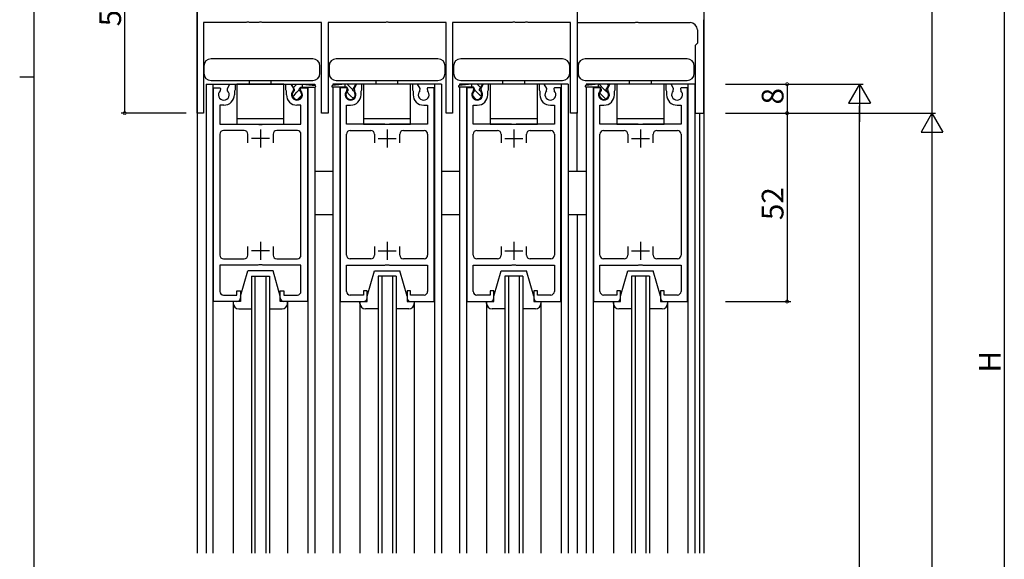
# Model space of a CAD drawing. Extents: x 0 to 1133, y 0 to 806.
# Drawn here: x 0 to 272, y 294 to 443 of the extents above; entities that cross this region are included whole.
import ezdxf

# ---------------------------------------------------------------- set-up
doc = ezdxf.new("R2010")
doc.units = 0
for name, color, linetype in [('YKK_11', 7, 'CONTINUOUS'), ('YKK_12', 2, 'CONTINUOUS'), ('YKK_13', 4, 'CONTINUOUS'), ('YKK_D', 6, 'CONTINUOUS'), ('YKK_ZWAK', 7, 'CONTINUOUS')]:
    doc.layers.add(name, color=color, linetype=linetype)
doc.styles.get("Standard").update_dxf_attribs({"font": 'ROMANS.SHX', "bigfont": 'EXTFONT.SHX'})

# ---------------------------------------------------------------- blocks, each defined once
blk = doc.blocks.new('A201')
at = {"layer": 'YKK_ZWAK', "color": 254, "linetype": 'Continuous'}
for p, q in [((21, 35), (21, 410)), ((19, 222.5), (21, 222.5))]:
    blk.add_line(p, q, dxfattribs=at)

msp = doc.modelspace()

# ---------------------------------------------------------------- linework, layer by layer
at = {"layer": 'YKK_11', "color": 0, "linetype": 'ByBlock', "lineweight": -2}
for p, q in [((154, 517), (154, 417)), ((49, 417), (49, 472)), ((154, 448.7), (154, 442)), ((62.54, 442), (50.8, 442)), ((50.8, 442), (50.8, 417)), ((62.73, 442.12), (62.54, 442)), ((63.27, 442.12), (62.73, 442.12)), ((63.46, 442), (63.27, 442.12)), ((66.04, 442), (63.46, 442)), ((66.23, 442.12), (66.04, 442)), ((66.77, 442.12), (66.23, 442.12)), ((66.96, 442), (66.77, 442.12)), ((83.4, 442), (66.96, 442)), ((83.4, 417), (83.4, 442)), ((101.04, 442), (85.2, 442)), ((85.2, 442), (85.2, 417)), ((101.23, 442.12), (101.04, 442)), ((101.77, 442.12), (101.23, 442.12)), ((101.96, 442), (101.77, 442.12)), ((117.8, 442), (101.96, 442)), ((117.8, 417), (117.8, 442)), ((136.04, 442), (119.6, 442)), ((119.6, 442), (119.6, 417)), ((136.23, 442.12), (136.04, 442)), ((136.77, 442.12), (136.23, 442.12)), ((136.96, 442), (136.77, 442.12)), ((139.54, 442), (136.96, 442)), ((139.73, 442.12), (139.54, 442)), ((140.27, 442.12), (139.73, 442.12)), ((140.46, 442), (140.27, 442.12)), ((152.2, 442), (140.46, 442)), ((152.2, 417), (152.2, 442)), ((154, 442), (170.04, 442)), ((170.04, 442), (170.23, 442.12)), ((170.23, 442.12), (170.77, 442.12)), ((170.77, 442.12), (170.96, 442)), ((170.96, 442), (185.2, 442)), ((189, 417), (189, 442.8)), ((187.2, 440), (187.2, 436.3)), ((186.9, 436), (186.6, 435.7)), ((186.6, 435.7), (186.6, 417)), ((187.2, 436.3), (186.9, 436)), ((57.37, 423.77), (58.07, 425)), ((58.07, 425), (59.5, 425)), ((59.5, 425), (59.5, 423.4)), ((73.5, 423.4), (73.5, 425)), ((73.5, 425), (74.93, 425)), ((74.93, 425), (75.63, 423.77)), ((93.07, 425), (92.37, 423.77)), ((94.5, 425), (93.07, 425)), ((94.5, 423.4), (94.5, 425)), ((109.93, 425), (108.5, 425)), ((108.5, 425), (108.5, 423.4)), ((110.63, 423.77), (109.93, 425)), ((128.07, 425), (127.37, 423.77)), ((129.5, 425), (128.07, 425)), ((129.5, 423.4), (129.5, 425)), ((144.93, 425), (143.5, 425)), ((143.5, 425), (143.5, 423.4)), ((145.63, 423.77), (144.93, 425)), ((163.07, 425), (162.37, 423.77)), ((164.5, 425), (163.07, 425)), ((164.5, 423.4), (164.5, 425)), ((179.93, 425), (178.5, 425)), ((178.5, 425), (178.5, 423.4)), ((180.63, 423.77), (179.93, 425)), ((53.5, 365), (53.5, 424)), ((53.5, 424), (55.3, 424)), ((55.3, 424), (55.43, 423.77)), ((55.43, 423.77), (55.35, 423.17)), ((57.45, 423.17), (57.37, 423.77)), ((59.4, 423.22), (59.3, 423.05)), ((59.3, 423.05), (59.3, 422.1)), ((59.5, 423.4), (59.4, 423.22)), ((73.6, 423.22), (73.5, 423.4)), ((73.7, 423.05), (73.6, 423.22)), ((73.7, 422.1), (73.7, 423.05)), ((75.63, 423.77), (75.55, 423.17)), ((77.57, 423.77), (77.7, 424)), ((77.65, 423.17), (77.57, 423.77)), ((77.7, 424), (79.5, 424)), ((79.5, 424), (79.5, 365)), ((88.5, 424), (88.5, 365)), ((90.3, 424), (88.5, 424)), ((90.43, 423.77), (90.3, 424)), ((90.35, 423.17), (90.43, 423.77)), ((92.37, 423.77), (92.45, 423.17)), ((94.3, 423.05), (94.4, 423.22)), ((94.3, 422.1), (94.3, 423.05)), ((94.4, 423.22), (94.5, 423.4)), ((108.5, 423.4), (108.6, 423.22)), ((108.6, 423.22), (108.7, 423.05)), ((108.7, 423.05), (108.7, 422.1)), ((110.55, 423.17), (110.63, 423.77)), ((112.7, 424), (112.57, 423.77)), ((112.57, 423.77), (112.65, 423.17)), ((114.5, 424), (112.7, 424)), ((114.5, 365), (114.5, 424)), ((123.5, 424), (123.5, 365)), ((125.3, 424), (123.5, 424)), ((125.43, 423.77), (125.3, 424)), ((125.35, 423.17), (125.43, 423.77)), ((127.37, 423.77), (127.45, 423.17)), ((129.3, 423.05), (129.4, 423.22)), ((129.3, 422.1), (129.3, 423.05)), ((129.4, 423.22), (129.5, 423.4)), ((143.5, 423.4), (143.6, 423.22)), ((143.6, 423.22), (143.7, 423.05)), ((143.7, 423.05), (143.7, 422.1)), ((145.55, 423.17), (145.63, 423.77)), ((147.7, 424), (147.57, 423.77)), ((147.57, 423.77), (147.65, 423.17)), ((149.5, 424), (147.7, 424)), ((149.5, 365), (149.5, 424)), ((158.5, 424), (158.5, 365)), ((160.3, 424), (158.5, 424)), ((160.43, 423.77), (160.3, 424)), ((160.35, 423.17), (160.43, 423.77)), ((162.37, 423.77), (162.45, 423.17)), ((164.3, 423.05), (164.4, 423.22)), ((164.3, 422.1), (164.3, 423.05)), ((164.4, 423.22), (164.5, 423.4)), ((178.5, 423.4), (178.6, 423.22)), ((178.6, 423.22), (178.7, 423.05)), ((178.7, 423.05), (178.7, 422.1)), ((180.55, 423.17), (180.63, 423.77)), ((182.7, 424), (182.57, 423.77)), ((182.57, 423.77), (182.65, 423.17)), ((184.5, 424), (182.7, 424)), ((184.5, 365), (184.5, 424)), ((56.4, 419.2), (55.3, 419.2)), ((55.3, 419.2), (55.3, 414)), ((77.7, 419.2), (76.6, 419.2)), ((77.7, 414), (77.7, 419.2)), ((90.3, 414), (90.3, 419.2)), ((90.3, 419.2), (91.4, 419.2)), ((111.6, 419.2), (112.7, 419.2)), ((112.7, 419.2), (112.7, 414)), ((125.3, 414), (125.3, 419.2)), ((125.3, 419.2), (126.4, 419.2)), ((146.6, 419.2), (147.7, 419.2)), ((147.7, 419.2), (147.7, 414)), ((160.3, 414), (160.3, 419.2)), ((160.3, 419.2), (161.4, 419.2)), ((181.6, 419.2), (182.7, 419.2)), ((182.7, 419.2), (182.7, 414)), ((50.8, 417), (49, 417)), ((85.2, 417), (83.4, 417)), ((119.6, 417), (117.8, 417)), ((154, 417), (152.2, 417)), ((186.6, 417), (189, 417)), ((55.3, 414), (65.83, 414)), ((65.83, 414), (66.02, 413.85)), ((66.02, 413.85), (66.98, 413.85)), ((66.98, 413.85), (67.17, 414)), ((67.17, 414), (77.7, 414)), ((100.83, 414), (90.3, 414)), ((101.02, 413.85), (100.83, 414)), ((101.98, 413.85), (101.02, 413.85)), ((102.17, 414), (101.98, 413.85)), ((112.7, 414), (102.17, 414)), ((135.83, 414), (125.3, 414)), ((136.02, 413.85), (135.83, 414)), ((136.98, 413.85), (136.02, 413.85)), ((137.17, 414), (136.98, 413.85)), ((147.7, 414), (137.17, 414)), ((170.83, 414), (160.3, 414)), ((171.02, 413.85), (170.83, 414)), ((171.98, 413.85), (171.02, 413.85)), ((172.17, 414), (171.98, 413.85)), ((182.7, 414), (172.17, 414)), ((55.3, 411.2), (55.3, 377.8)), ((62, 412.2), (56.3, 412.2)), ((63, 408.8), (63, 411.2)), ((70, 411.2), (70, 408.8)), ((76.7, 412.2), (71, 412.2)), ((77.7, 377.8), (77.7, 411.2)), ((90.3, 377.8), (90.3, 411.2)), ((91.3, 412.2), (97, 412.2)), ((98, 411.2), (98, 408.8)), ((105, 408.8), (105, 411.2)), ((106, 412.2), (111.7, 412.2)), ((112.7, 411.2), (112.7, 377.8)), ((125.3, 377.8), (125.3, 411.2)), ((126.3, 412.2), (132, 412.2)), ((133, 411.2), (133, 408.8)), ((140, 408.8), (140, 411.2)), ((141, 412.2), (146.7, 412.2)), ((147.7, 411.2), (147.7, 377.8)), ((160.3, 377.8), (160.3, 411.2)), ((161.3, 412.2), (167, 412.2)), ((168, 411.2), (168, 408.8)), ((175, 408.8), (175, 411.2)), ((176, 412.2), (181.7, 412.2)), ((182.7, 411.2), (182.7, 377.8)), ((63, 377.8), (63, 380.2)), ((70, 380.2), (70, 377.8)), ((98, 380.2), (98, 377.8)), ((105, 377.8), (105, 380.2)), ((133, 380.2), (133, 377.8)), ((140, 377.8), (140, 380.2)), ((168, 380.2), (168, 377.8)), ((175, 377.8), (175, 380.2)), ((56.3, 376.8), (62, 376.8)), ((71, 376.8), (76.7, 376.8)), ((97, 376.8), (91.3, 376.8)), ((111.7, 376.8), (106, 376.8)), ((132, 376.8), (126.3, 376.8)), ((146.7, 376.8), (141, 376.8)), ((167, 376.8), (161.3, 376.8)), ((181.7, 376.8), (176, 376.8)), ((65.83, 375), (55.3, 375)), ((55.3, 375), (55.3, 367.8)), ((66.02, 375.14), (65.83, 375)), ((66.98, 375.14), (66.02, 375.14)), ((67.17, 375), (66.98, 375.14)), ((77.7, 375), (67.17, 375)), ((77.7, 367.8), (77.7, 375)), ((90.3, 367.8), (90.3, 375)), ((90.3, 375), (100.83, 375)), ((100.83, 375), (101.02, 375.14)), ((101.02, 375.14), (101.98, 375.14)), ((101.98, 375.14), (102.17, 375)), ((102.17, 375), (112.7, 375)), ((112.7, 375), (112.7, 367.8)), ((125.3, 367.8), (125.3, 375)), ((125.3, 375), (135.83, 375)), ((135.83, 375), (136.02, 375.14)), ((136.02, 375.14), (136.98, 375.14)), ((136.98, 375.14), (137.17, 375)), ((137.17, 375), (147.7, 375)), ((147.7, 375), (147.7, 367.8)), ((160.3, 367.8), (160.3, 375)), ((160.3, 375), (170.83, 375)), ((170.83, 375), (171.02, 375.14)), ((171.02, 375.14), (171.98, 375.14)), ((171.98, 375.14), (172.17, 375)), ((172.17, 375), (182.7, 375)), ((182.7, 375), (182.7, 367.8)), ((60, 366.8), (60, 368)), ((60, 368), (61, 368)), ((61, 368), (61, 366)), ((72, 366), (72, 368)), ((72, 368), (73, 368)), ((73, 368), (73, 366.8)), ((96, 368), (95, 368)), ((95, 368), (95, 366.8)), ((96, 366), (96, 368)), ((108, 368), (107, 368)), ((107, 368), (107, 366)), ((108, 366.8), (108, 368)), ((131, 368), (130, 368)), ((130, 368), (130, 366.8)), ((131, 366), (131, 368)), ((143, 368), (142, 368)), ((142, 368), (142, 366)), ((143, 366.8), (143, 368)), ((166, 368), (165, 368)), ((165, 368), (165, 366.8)), ((166, 366), (166, 368)), ((178, 368), (177, 368)), ((177, 368), (177, 366)), ((178, 366.8), (178, 368)), ((60, 365), (53.5, 365)), ((56.3, 366.8), (60, 366.8)), ((73, 366.8), (76.7, 366.8)), ((79.5, 365), (73, 365)), ((88.5, 365), (95, 365)), ((95, 366.8), (91.3, 366.8)), ((111.7, 366.8), (108, 366.8)), ((108, 365), (114.5, 365)), ((123.5, 365), (130, 365)), ((130, 366.8), (126.3, 366.8)), ((146.7, 366.8), (143, 366.8)), ((143, 365), (149.5, 365)), ((158.5, 365), (165, 365)), ((165, 366.8), (161.3, 366.8)), ((181.7, 366.8), (178, 366.8)), ((178, 365), (184.5, 365))]:
    msp.add_line(p, q, dxfattribs=at)
at = {"layer": 'YKK_11', "color": 2}
for p, q in [((66.5, 412.5), (66.5, 407.5)), ((101.5, 412.5), (101.5, 407.5)), ((136.5, 412.5), (136.5, 407.5)), ((171.5, 412.5), (171.5, 407.5)), ((69, 410), (64, 410)), ((99, 410), (104, 410)), ((134, 410), (139, 410)), ((169, 410), (174, 410)), ((66.5, 381.5), (66.5, 376.5)), ((101.5, 381.5), (101.5, 376.5)), ((136.5, 381.5), (136.5, 376.5)), ((171.5, 381.5), (171.5, 376.5)), ((69, 379), (64, 379)), ((99, 379), (104, 379)), ((134, 379), (139, 379)), ((169, 379), (174, 379))]:
    msp.add_line(p, q, dxfattribs=at)
at = {"layer": 'YKK_11', "color": 0, "linetype": 'ByBlock', "lineweight": -2}
for centre, radius, start, end in [((185.2, 440), 2, 0, 90), ((56.4, 422.1), 1.5, 134.4778, 45.5222), ((56.4, 422.1), 2.9, 270, 0.0003), ((76.6, 422.1), 2.9, 180, 270), ((76.6, 422.1), 1.5, 134.4775, 45.5225), ((91.4, 422.1), 1.5, 134.4775, 45.5225), ((91.4, 422.1), 2.9, 270, 0), ((111.6, 422.1), 2.9, 179.9997, 270), ((111.6, 422.1), 1.5, 134.4778, 45.5222), ((126.4, 422.1), 1.5, 134.4775, 45.5225), ((126.4, 422.1), 2.9, 270, 0), ((146.6, 422.1), 2.9, 179.9997, 270), ((146.6, 422.1), 1.5, 134.4778, 45.5222), ((161.4, 422.1), 1.5, 134.4775, 45.5225), ((161.4, 422.1), 2.9, 270, 0), ((181.6, 422.1), 2.9, 179.9997, 270), ((181.6, 422.1), 1.5, 134.4778, 45.5222), ((56.3, 411.2), 1, 90, 180.0001), ((62, 411.2), 1, 360, 90), ((71, 411.2), 1, 90, 179.9991), ((76.7, 411.2), 1, 360, 90), ((91.3, 411.2), 1, 90, 180), ((97, 411.2), 1, 0.0009, 90), ((106, 411.2), 1, 90, 180), ((111.7, 411.2), 1, 359.9999, 90), ((126.3, 411.2), 1, 90, 180), ((132, 411.2), 1, 0.0009, 90), ((141, 411.2), 1, 90, 180), ((146.7, 411.2), 1, 359.9999, 90), ((161.3, 411.2), 1, 90, 180), ((167, 411.2), 1, 0.0009, 90), ((176, 411.2), 1, 90, 180), ((181.7, 411.2), 1, 359.9999, 90), ((56.3, 377.8), 1, 180, 270), ((62, 377.8), 1, 270, 360), ((71, 377.8), 1, 180.0009, 270), ((76.7, 377.8), 1, 270, 360), ((91.3, 377.8), 1, 180, 270), ((97, 377.8), 1, 270, 359.9991), ((106, 377.8), 1, 180, 270), ((111.7, 377.8), 1, 270, 0), ((126.3, 377.8), 1, 180, 270), ((132, 377.8), 1, 270, 359.9991), ((141, 377.8), 1, 180, 270), ((146.7, 377.8), 1, 270, 0), ((161.3, 377.8), 1, 180, 270), ((167, 377.8), 1, 270, 359.9991), ((176, 377.8), 1, 180, 270), ((181.7, 377.8), 1, 270, 0), ((56.3, 367.8), 1, 180, 270), ((76.7, 367.8), 1, 270, 360), ((91.3, 367.8), 1, 180, 270), ((111.7, 367.8), 1, 270, 0), ((126.3, 367.8), 1, 180, 270), ((146.7, 367.8), 1, 270, 0), ((161.3, 367.8), 1, 180, 270), ((181.7, 367.8), 1, 270, 0), ((60, 366), 1, 270.0009, 359.9991), ((73, 366), 1, 180.0009, 270), ((95, 366), 1, 270, 359.9991), ((108, 366), 1, 180.0009, 269.9991), ((130, 366), 1, 270, 359.9991), ((143, 366), 1, 180.0009, 269.9991), ((165, 366), 1, 270, 359.9991), ((178, 366), 1, 180.0009, 269.9991)]:
    msp.add_arc(centre, radius, start, end, dxfattribs=at)
at = {"layer": 'YKK_12'}
for p, q in [((49, 555.5), (49, 295.5)), ((189, 555.5), (189, 295.5)), ((51.5, 425), (51.5, 295.5)), ((53.4, 425), (53.4, 295.5)), ((79.6, 425), (79.6, 424.83)), ((81.5, 425), (81.5, 424.61)), ((86.5, 425), (86.5, 424.61)), ((88.4, 425), (88.4, 424.83)), ((114.6, 425), (114.6, 295.5)), ((116.5, 425), (116.5, 295.5)), ((121.5, 425), (121.5, 424.61)), ((123.4, 425), (123.4, 424.83)), ((149.6, 425), (149.6, 295.5)), ((151.5, 425), (151.5, 295.5)), ((156.5, 425), (156.5, 424.61)), ((158.4, 425), (158.4, 424.83)), ((184.6, 425), (184.6, 295.5)), ((186.5, 425), (186.5, 295.5)), ((79.6, 424.2), (79.6, 295.5)), ((81.5, 424.2), (81.5, 295.5)), ((86.5, 424.2), (86.5, 295.5)), ((88.4, 424.2), (88.4, 295.5)), ((121.5, 424.2), (121.5, 295.5)), ((123.4, 424.2), (123.4, 295.5)), ((156.5, 424.2), (156.5, 295.5)), ((158.4, 424.2), (158.4, 295.5)), ((154, 401), (154, 417.3)), ((187.8, 417), (187.8, 295.5)), ((189, 417.57), (189, 295.5)), ((154, 389), (154, 295.5)), ((64, 372), (64, 295.5)), ((65, 372), (65, 295.5)), ((68, 372), (68, 295.5)), ((69, 372), (69, 295.5)), ((99, 372), (99, 295.5)), ((100, 372), (100, 295.5)), ((103, 372), (103, 295.5)), ((104, 372), (104, 295.5)), ((134, 372), (134, 295.5)), ((135, 372), (135, 295.5)), ((138, 372), (138, 295.5)), ((139, 372), (139, 295.5)), ((169, 372), (169, 295.5)), ((170, 372), (170, 295.5)), ((173, 372), (173, 295.5)), ((174, 372), (174, 295.5)), ((59, 365), (59, 295.5)), ((74, 365), (74, 295.5)), ((94, 365), (94, 295.5)), ((109, 365), (109, 295.5)), ((129, 365), (129, 295.5)), ((144, 365), (144, 295.5)), ((164, 365), (164, 295.5)), ((179, 365), (179, 295.5))]:
    msp.add_line(p, q, dxfattribs=at)
at = {"layer": 'YKK_12', "linetype": 'Continuous'}
for p, q in [((51.5, 425), (81.5, 425)), ((116.5, 425), (86.5, 425)), ((151.5, 425), (121.5, 425)), ((186.5, 425), (156.5, 425)), ((64, 372), (69, 372)), ((104, 372), (99, 372)), ((139, 372), (134, 372)), ((174, 372), (169, 372))]:
    msp.add_line(p, q, dxfattribs=at)
at = {"layer": 'YKK_13'}
for p, q in [((50.85, 430), (50.85, 428)), ((80.95, 432), (52.85, 432)), ((82.95, 428), (82.95, 430)), ((85.45, 430), (85.45, 428)), ((115.55, 432), (87.45, 432)), ((117.55, 428), (117.55, 430)), ((119.85, 430), (119.85, 428)), ((149.95, 432), (121.85, 432)), ((151.95, 428), (151.95, 430)), ((154.25, 430), (154.25, 428)), ((184.35, 432), (156.25, 432)), ((186.35, 428), (186.35, 430)), ((52.85, 426), (80.95, 426)), ((73, 425), (60, 425)), ((60, 425), (60, 414)), ((63.5, 425), (63.5, 426)), ((69.5, 425), (69.5, 426)), ((73, 414), (73, 425)), ((75.1, 425), (78.1, 425)), ((75.95, 423.52), (75.1, 425)), ((75.63, 424.09), (76.53, 425)), ((78.1, 424.2), (78.1, 425)), ((78.1, 425), (81.62, 424.6)), ((89.9, 425), (86.38, 424.6)), ((87.45, 426), (115.55, 426)), ((92.9, 425), (89.9, 425)), ((89.9, 424.2), (89.9, 425)), ((91.4, 424.07), (90.47, 425)), ((92.05, 423.52), (92.9, 425)), ((92.83, 424.88), (92.71, 425)), ((108, 425), (95, 425)), ((95, 425), (95, 414)), ((98.5, 425), (98.5, 426)), ((104.5, 425), (104.5, 426)), ((108, 414), (108, 425)), ((124.9, 425), (121.38, 424.6)), ((121.85, 426), (149.95, 426)), ((127.9, 425), (124.9, 425)), ((124.9, 424.2), (124.9, 425)), ((126.4, 424.99), (126.39, 425)), ((127.35, 424.04), (126.4, 424.99)), ((127.05, 423.52), (127.9, 425)), ((143, 425), (130, 425)), ((130, 425), (130, 414)), ((133.5, 425), (133.5, 426)), ((139.5, 425), (139.5, 426)), ((143, 414), (143, 425)), ((156.25, 426), (184.35, 426)), ((159.9, 425), (156.38, 424.6)), ((162.9, 425), (159.9, 425)), ((159.9, 424.2), (159.9, 425)), ((161.4, 423.66), (160.07, 425)), ((162.05, 423.52), (162.9, 425)), ((162.68, 424.62), (162.31, 425)), ((178, 425), (165, 425)), ((165, 425), (165, 414)), ((168.5, 425), (168.5, 426)), ((174.5, 425), (174.5, 426)), ((178, 414), (178, 425)), ((75.39, 421.61), (75.88, 422.1)), ((75.88, 422.1), (76.6, 422.82)), ((75.95, 423.22), (75.95, 423.52)), ((76.6, 422.82), (77.25, 423.47)), ((76.85, 420.82), (77.88, 421.85)), ((77.25, 423.52), (77.64, 424.2)), ((77.25, 423.22), (77.25, 423.52)), ((77.64, 424.2), (81.6, 424.2)), ((77.98, 424.2), (78.1, 424.32)), ((90.36, 424.2), (86.4, 424.2)), ((91.12, 422.1), (90.35, 422.87)), ((90.75, 423.52), (90.36, 424.2)), ((90.75, 423.22), (90.75, 423.52)), ((91.4, 421.82), (91.12, 422.1)), ((92.05, 423.42), (91.4, 424.07)), ((92.17, 421.05), (91.4, 421.82)), ((92.05, 423.22), (92.05, 423.52)), ((125.36, 424.2), (121.4, 424.2)), ((124.95, 424.2), (124.9, 424.24)), ((126.05, 420.84), (125.15, 421.75)), ((125.75, 423.52), (125.36, 424.2)), ((125.75, 423.22), (125.75, 423.52)), ((126.4, 422.74), (125.75, 423.39)), ((127.05, 422.1), (126.4, 422.74)), ((127.05, 423.22), (127.05, 423.52)), ((127.58, 421.56), (127.05, 422.1)), ((160.36, 424.2), (156.4, 424.2)), ((160.72, 422.1), (160.21, 422.61)), ((160.75, 423.52), (160.36, 424.2)), ((161.4, 421.42), (160.72, 422.1)), ((160.75, 423.22), (160.75, 423.52)), ((162.66, 422.4), (161.4, 423.66)), ((162.05, 423.22), (162.05, 423.52)), ((161.91, 420.9), (161.4, 421.42)), ((60, 415.5), (73, 415.5)), ((60, 414), (73, 414)), ((95, 415.5), (108, 415.5)), ((95, 414), (108, 414)), ((130, 415.5), (143, 415.5)), ((130, 414), (143, 414)), ((165, 415.5), (178, 415.5)), ((165, 414), (178, 414))]:
    msp.add_line(p, q, dxfattribs=at)
at = {"layer": 'YKK_13', "linetype": 'Continuous'}
for p, q in [((81.5, 401), (86.5, 401)), ((116.5, 401), (121.5, 401)), ((151.5, 401), (156.5, 401)), ((81.5, 389), (86.5, 389)), ((116.5, 389), (121.5, 389)), ((151.5, 389), (156.5, 389)), ((61, 366.5), (63, 373.5)), ((70, 373.5), (63, 373.5)), ((72, 366.5), (70, 373.5)), ((96, 366.5), (98, 373.5)), ((98, 373.5), (105, 373.5)), ((107, 366.5), (105, 373.5)), ((131, 366.5), (133, 373.5)), ((133, 373.5), (140, 373.5)), ((142, 366.5), (140, 373.5)), ((166, 366.5), (168, 373.5)), ((168, 373.5), (175, 373.5)), ((177, 366.5), (175, 373.5)), ((61, 365), (59, 365)), ((59, 365), (59, 364.5)), ((61, 366.5), (61, 365)), ((72, 365), (72, 366.5)), ((74, 365), (72, 365)), ((74, 364.5), (74, 365)), ((94, 364.5), (94, 365)), ((94, 365), (96, 365)), ((96, 365), (96, 366.5)), ((107, 366.5), (107, 365)), ((107, 365), (109, 365)), ((109, 365), (109, 364.5)), ((129, 364.5), (129, 365)), ((129, 365), (131, 365)), ((131, 365), (131, 366.5)), ((142, 366.5), (142, 365)), ((142, 365), (144, 365)), ((144, 365), (144, 364.5)), ((164, 364.5), (164, 365)), ((164, 365), (166, 365)), ((166, 365), (166, 366.5)), ((177, 366.5), (177, 365)), ((177, 365), (179, 365)), ((179, 365), (179, 364.5)), ((60.5, 363), (64, 363)), ((69, 363), (72.5, 363)), ((99, 363), (95.5, 363)), ((107.5, 363), (104, 363)), ((134, 363), (130.5, 363)), ((142.5, 363), (139, 363)), ((169, 363), (165.5, 363)), ((177.5, 363), (174, 363))]:
    msp.add_line(p, q, dxfattribs=at)
at = {"layer": 'YKK_13'}
for centre, radius, start, end in [((52.85, 430), 2, 90, 180), ((80.95, 430), 2, 0, 90), ((87.45, 430), 2, 90, 180), ((115.55, 430), 2, 0, 90), ((121.85, 430), 2, 90, 180), ((149.95, 430), 2, 0, 90), ((156.25, 430), 2, 90, 180), ((184.35, 430), 2, 0, 90), ((52.85, 428), 2, 180, 270), ((80.95, 428), 2, 270, 0), ((87.45, 428), 2, 180, 270), ((115.55, 428), 2, 270, 360), ((121.85, 428), 2, 180, 270), ((149.95, 428), 2, 270, 360), ((156.25, 428), 2, 180, 270), ((184.35, 428), 2, 270, 360), ((81.6, 424.4), 0.2, 270, 83.5011), ((86.4, 424.4), 0.2, 96.4989, 270), ((121.4, 424.4), 0.2, 96.4989, 270), ((156.4, 424.4), 0.2, 96.4989, 270), ((76.6, 422.1), 1.3, 120, 60), ((91.4, 422.1), 1.3, 120, 60), ((126.4, 422.1), 1.3, 120, 60), ((161.4, 422.1), 1.3, 120, 60)]:
    msp.add_arc(centre, radius, start, end, dxfattribs=at)
at = {"layer": 'YKK_13', "linetype": 'Continuous'}
for centre, start, end in [((60.5, 364.5), 180, 270), ((72.5, 364.5), 270, 0), ((95.5, 364.5), 180, 270), ((107.5, 364.5), 270, 0), ((130.5, 364.5), 180, 270), ((142.5, 364.5), 270, 0), ((165.5, 364.5), 180, 270), ((177.5, 364.5), 270, 0)]:
    msp.add_arc(centre, 1.5, start, end, dxfattribs=at)
at = {"layer": 'YKK_D'}
for p, q in [((272, 590), (272, 104)), ((252, 517), (252, 417)), ((29, 417), (29, 472)), ((195, 425), (213, 425)), ((195, 425), (233, 425)), ((212, 425), (212, 417)), ((232, 109), (232, 419)), ((46, 417), (28, 417)), ((195, 417), (253, 417)), ((195, 417), (213, 417)), ((195, 417), (213, 417)), ((195, 417), (253, 417)), ((212, 417), (212, 365)), ((252, 411), (252, 103)), ((195, 365), (213, 365))]:
    msp.add_line(p, q, dxfattribs=at)
at = {"layer": 'YKK_D', "lineweight": -2}
for p, q in [((232, 425), (229, 419.8)), ((232, 425), (235, 419.8)), ((232, 425), (232, 414.6)), ((229, 419.8), (235, 419.8)), ((252, 417), (249, 411.8)), ((252, 417), (255, 411.8)), ((252, 417), (252, 406.61)), ((249, 411.8), (255, 411.8))]:
    msp.add_line(p, q, dxfattribs=at)
at = {"layer": 'YKK_D', "linetype": 'ByBlock', "const_width": 0.85}
for points in [[(212, 424.89, 1), (212, 425.1, 1)], [(29, 417.11, 1), (29, 416.89, 1)], [(212, 417.11, 1), (212, 416.89, 1)], [(212, 416.89, 1), (212, 417.11, 1)], [(212, 365.1, 1), (212, 364.89, 1)]]:
    msp.add_lwpolyline(points, format="xyb", close=True, dxfattribs=at)

# ---------------------------------------------------------------- block references
at = {"layer": 'YKK_ZWAK', "xscale": 2, "yscale": 2, "zscale": 2}
msp.add_blockref('A201', (-38, -18), dxfattribs=at)

# ---------------------------------------------------------------- texts
at = {"layer": 'YKK_D'}
for s, p in [('55', (28, 440.98)), ('8', (211, 419.4)), ('52', (211, 387.48)), ('H', (271, 345.4))]:
    msp.add_text(s, height=6, rotation=90, dxfattribs=at).set_placement(p)

doc.saveas('drawing.dxf')
